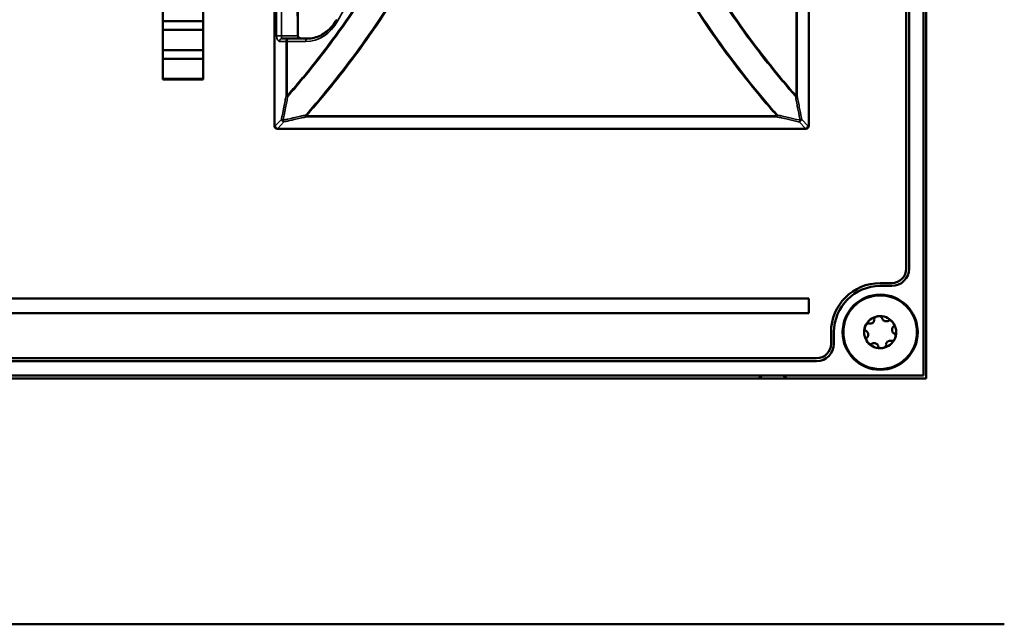
# Model space of a CAD drawing. Units: inches. Extents: x 13.8 to 85.6, y 8.6 to 43.
# Drawn here: x 58.2 to 61.6, y 11.1 to 13.2 of the extents above; entities that cross this region are included whole.
import ezdxf

# ---------------------------------------------------------------- set-up
doc = ezdxf.new("R2010")
doc.units = ezdxf.units.IN
doc.header["$MEASUREMENT"] = 0
doc.layers.add('Visible (ANSI)', color=7, linetype='Continuous', lineweight=50)
doc.layers.add('Visible Narrow (ANSI)', color=7, linetype='Continuous', lineweight=35)

msp = doc.modelspace()

# ---------------------------------------------------------------- linework, layer by layer
at = {"layer": 'Visible (ANSI)'}
for p, q in [((61.3715, 17.3196), (61.3715, 11.9116)), ((61.3618, 11.9219), (61.3618, 17.3092)), ((61.3018, 12.2919), (61.3018, 16.9392)), ((61.3118, 16.9392), (61.3118, 12.2919)), ((60.9648, 12.7859), (60.9648, 16.1806)), ((58.7283, 12.947), (58.7283, 15.918)), ((58.8683, 15.6346), (58.8683, 12.947)), ((59.1148, 15.4631), (59.1148, 12.7859)), ((59.1954, 13.389), (59.196, 13.0982)), ((58.8683, 13.1485), (58.7283, 13.1485)), ((58.7283, 13.1485), (58.8683, 13.1485)), ((58.7283, 13.1185), (58.8683, 13.1185)), ((58.8683, 13.1185), (58.7283, 13.1185)), ((59.164, 13.0882), (59.1415, 13.0882)), ((59.2288, 13.0882), (59.164, 13.0882)), ((58.8683, 13.0485), (58.7283, 13.0485)), ((58.7283, 13.0485), (58.8683, 13.0485)), ((58.7283, 13.0185), (58.8683, 13.0185)), ((58.8683, 13.0185), (58.7283, 13.0185)), ((58.8683, 12.9485), (58.7283, 12.9485)), ((58.7283, 12.9485), (58.8683, 12.9485)), ((58.8683, 12.947), (58.7283, 12.947)), ((59.1248, 12.7759), (59.1265, 12.7759)), ((59.1265, 12.7759), (60.9531, 12.7759)), ((60.9531, 12.7759), (60.9548, 12.7759)), ((61.2118, 12.2419), (61.2518, 12.2419)), ((61.2118, 12.2319), (61.2518, 12.2319)), ((60.9648, 12.1882), (56.023, 12.1882)), ((60.9648, 12.1382), (60.9648, 12.1882)), ((56.023, 12.1382), (60.9648, 12.1382)), ((61.0418, 12.0319), (61.0418, 12.0719)), ((61.0518, 12.0319), (61.0518, 12.0719)), ((50.1265, 11.9819), (60.9918, 11.9819)), ((60.9918, 11.9719), (50.1265, 11.9719)), ((61.3715, 11.9116), (49.7465, 11.9116)), ((49.7565, 11.9219), (61.3618, 11.9219)), ((34.1992, 11.0609), (61.6415, 11.0609))]:
    msp.add_line(p, q, dxfattribs=at)
for radius in [0.13, 0.1275]:
    msp.add_circle((61.2118, 12.0719), radius, dxfattribs=at)
for centre, radius, start, end in [((59.1248, 12.7859), 0.01, 180, 270), ((60.9548, 12.7859), 0.01, 270, 0), ((61.2518, 12.2919), 0.06, 270, 0), ((61.2518, 12.2919), 0.05, 270, 0), ((61.2118, 12.0719), 0.17, 90, 180), ((61.2118, 12.0719), 0.16, 90, 180), ((61.2118, 12.0719), 0.0555, 98.2411, 158.2411), ((61.2118, 12.0719), 0.0555, 38.2411, 98.2411), ((61.2118, 12.0719), 0.0555, 338.2411, 38.2411), ((61.2118, 12.0719), 0.0555, 158.2411, 218.2411), ((60.9918, 12.0319), 0.06, 270, 0), ((60.9918, 12.0319), 0.05, 270, 0), ((61.2118, 12.0719), 0.0555, 218.2411, 278.2411), ((61.2118, 12.0719), 0.0555, 278.2411, 338.2411), ((60.8397, 11.8556), 0.075, 117.8585, 131.6975), ((60.8397, 11.8556), 0.075, 48.3025, 62.1415)]:
    msp.add_arc(centre, radius, start, end, dxfattribs=at)
for points, knots in [([(59.3304, 13.1535), (59.3259, 13.1454), (59.3207, 13.1378), (59.3092, 13.1241), (59.3029, 13.118), (59.2895, 13.1073), (59.2824, 13.1028), (59.2677, 13.0955), (59.2601, 13.0928), (59.2446, 13.0891), (59.2367, 13.0882), (59.2288, 13.0882)], [5.3067876, 5.3067876, 5.3067876, 5.3067876, 5.5020671, 5.5020671, 5.6973467, 5.6973467, 5.8926262, 5.8926262, 6.0879058, 6.0879058, 6.2831853, 6.2831853, 6.2831853, 6.2831853]), ([(59.196, 13.0982), (59.196, 13.0975), (59.1961, 13.0967), (59.1966, 13.0953), (59.197, 13.0945), (59.1982, 13.0929), (59.199, 13.092), (59.2011, 13.0905), (59.2023, 13.0898), (59.2052, 13.0887), (59.2068, 13.0884), (59.209, 13.0882), (59.2095, 13.0882), (59.21, 13.0882)], [0.001874, 0.001874, 0.001874, 0.001874, 0.26813, 0.26813, 0.542692, 0.542692, 0.84051, 0.84051, 1.154295, 1.154295, 1.468079, 1.468079, 1.570796, 1.570796, 1.570796, 1.570796]), ([(61.1602, 12.0925), (61.1608, 12.094), (61.1616, 12.0955), (61.1632, 12.0979), (61.164, 12.099), (61.166, 12.1009), (61.167, 12.1017), (61.1687, 12.1025), (61.1694, 12.1027), (61.1707, 12.1027), (61.1712, 12.1026), (61.1717, 12.1024)], [0.000001, 0.000001, 0.000001, 0.000001, 0.01217987, 0.01217987, 0.02269377, 0.02269377, 0.03352344, 0.03352344, 0.04144409, 0.04144409, 0.04769473, 0.04769473, 0.04769473, 0.04769473]), ([(61.1717, 12.1024), (61.1728, 12.102), (61.174, 12.1017), (61.1766, 12.1014), (61.1781, 12.1014), (61.1807, 12.1019), (61.1819, 12.1023), (61.1841, 12.1033), (61.1851, 12.1039), (61.1869, 12.1054), (61.1877, 12.1062), (61.1893, 12.1081), (61.1899, 12.1092), (61.191, 12.1116), (61.1914, 12.113), (61.1917, 12.1156), (61.1917, 12.1169), (61.1915, 12.1181)], [0, 0, 0, 0, 0.01283141, 0.01283141, 0.02638256, 0.02638256, 0.03684789, 0.03684789, 0.04585602, 0.04585602, 0.0548643, 0.0548643, 0.06533536, 0.06533536, 0.078874, 0.078874, 0.09169357, 0.09169357, 0.09169357, 0.09169357]), ([(61.1915, 12.1181), (61.1914, 12.1186), (61.1915, 12.1191), (61.1918, 12.1203), (61.1922, 12.121), (61.1933, 12.1225), (61.1943, 12.1233), (61.1966, 12.1247), (61.1979, 12.1253), (61.2006, 12.1263), (61.2022, 12.1266), (61.2038, 12.1269)], [0, 0, 0, 0, 0.00538136, 0.00538136, 0.0122037, 0.0122037, 0.02153077, 0.02153077, 0.03059151, 0.03059151, 0.0410883, 0.0410883, 0.0410883, 0.0410883]), ([(61.2038, 12.1269), (61.2054, 12.1271), (61.207, 12.1272), (61.21, 12.127), (61.2114, 12.1268), (61.214, 12.1261), (61.2151, 12.1256), (61.2167, 12.1245), (61.2172, 12.124), (61.2179, 12.1229), (61.218, 12.1224), (61.2181, 12.1219)], [0.000001, 0.000001, 0.000001, 0.000001, 0.01217987, 0.01217987, 0.02269377, 0.02269377, 0.03352344, 0.03352344, 0.04144409, 0.04144409, 0.04769474, 0.04769474, 0.04769474, 0.04769474]), ([(61.2181, 12.1219), (61.2183, 12.1207), (61.2186, 12.1195), (61.2197, 12.1171), (61.2204, 12.1159), (61.2222, 12.1138), (61.2231, 12.113), (61.2251, 12.1116), (61.2261, 12.111), (61.2283, 12.1102), (61.2294, 12.1099), (61.2318, 12.1095), (61.2331, 12.1095), (61.2357, 12.1098), (61.2371, 12.1101), (61.2396, 12.1112), (61.2406, 12.1118), (61.2416, 12.1126)], [0, 0, 0, 0, 0.01283141, 0.01283141, 0.02638255, 0.02638255, 0.0368479, 0.0368479, 0.04585602, 0.04585602, 0.05486431, 0.05486431, 0.06533539, 0.06533539, 0.07887401, 0.07887401, 0.09169358, 0.09169358, 0.09169358, 0.09169358]), ([(61.2554, 12.1063), (61.2544, 12.1076), (61.2532, 12.1088), (61.251, 12.1107), (61.2498, 12.1115), (61.2475, 12.1128), (61.2463, 12.1132), (61.2444, 12.1134), (61.2437, 12.1134), (61.2425, 12.1131), (61.242, 12.1129), (61.2416, 12.1126)], [-0.04108256, -0.04108256, -0.04108256, -0.04108256, -0.03053543, -0.03053543, -0.02144278, -0.02144278, -0.01214734, -0.01214734, -0.00534064, -0.00534064, 0, 0, 0, 0]), ([(61.2554, 12.1063), (61.2564, 12.105), (61.2572, 12.1037), (61.2586, 12.101), (61.2591, 12.0997), (61.2598, 12.0971), (61.2599, 12.0959), (61.2598, 12.094), (61.2596, 12.0933), (61.259, 12.0922), (61.2586, 12.0918), (61.2582, 12.0914)], [0.000001, 0.000001, 0.000001, 0.000001, 0.01217987, 0.01217987, 0.02269377, 0.02269377, 0.03352344, 0.03352344, 0.04144409, 0.04144409, 0.04769474, 0.04769474, 0.04769474, 0.04769474]), ([(61.1617, 12.0775), (61.1612, 12.0777), (61.1608, 12.0779), (61.1599, 12.0788), (61.1595, 12.0795), (61.1588, 12.0812), (61.1586, 12.0825), (61.1585, 12.0852), (61.1586, 12.0866), (61.1592, 12.0895), (61.1596, 12.091), (61.1602, 12.0925)], [0, 0, 0, 0, 0.00538136, 0.00538136, 0.0122037, 0.0122037, 0.02153077, 0.02153077, 0.03059151, 0.03059151, 0.0410883, 0.0410883, 0.0410883, 0.0410883]), ([(61.1706, 12.066), (61.1705, 12.0667), (61.1703, 12.0674), (61.1699, 12.0688), (61.1697, 12.0694), (61.1688, 12.0713), (61.1681, 12.0724), (61.1665, 12.0743), (61.1656, 12.0752), (61.1637, 12.0765), (61.1627, 12.0771), (61.1617, 12.0775)], [0.000001, 0.000001, 0.000001, 0.000001, 0.00550066, 0.00550066, 0.011034, 0.011034, 0.02216157, 0.02216157, 0.03415895, 0.03415895, 0.04552597, 0.04552597, 0.04552597, 0.04552597]), ([(61.1706, 12.066), (61.1707, 12.0653), (61.1707, 12.0645), (61.1707, 12.0631), (61.1707, 12.0624), (61.1704, 12.0603), (61.17, 12.059), (61.169, 12.0567), (61.1684, 12.0557), (61.1669, 12.0539), (61.1662, 12.0531), (61.1653, 12.0524)], [-0.04577724, -0.04577724, -0.04577724, -0.04577724, -0.04014892, -0.04014892, -0.03448569, -0.03448569, -0.02310219, -0.02310219, -0.01124038, -0.01124038, 0, 0, 0, 0]), ([(61.2582, 12.0914), (61.2573, 12.0907), (61.2564, 12.0898), (61.2548, 12.0877), (61.2541, 12.0864), (61.2533, 12.0839), (61.253, 12.0826), (61.2528, 12.0802), (61.2528, 12.0791), (61.2531, 12.0767), (61.2534, 12.0756), (61.2543, 12.0734), (61.2549, 12.0723), (61.2565, 12.0701), (61.2575, 12.0691), (61.2596, 12.0675), (61.2607, 12.0669), (61.2619, 12.0664)], [0, 0, 0, 0, 0.01283141, 0.01283141, 0.02638256, 0.02638256, 0.0368479, 0.0368479, 0.04585602, 0.04585602, 0.05486431, 0.05486431, 0.06533537, 0.06533537, 0.07887401, 0.07887401, 0.09169358, 0.09169358, 0.09169358, 0.09169358]), ([(61.2619, 12.0664), (61.2623, 12.0662), (61.2628, 12.0659), (61.2637, 12.065), (61.264, 12.0644), (61.2647, 12.0626), (61.265, 12.0614), (61.2651, 12.0587), (61.2649, 12.0573), (61.2644, 12.0544), (61.2639, 12.0529), (61.2633, 12.0514)], [0, 0, 0, 0, 0.00538136, 0.00538136, 0.0122037, 0.0122037, 0.02153075, 0.02153075, 0.03059149, 0.03059149, 0.04108827, 0.04108827, 0.04108827, 0.04108827]), ([(61.1653, 12.0524), (61.1649, 12.0521), (61.1646, 12.0517), (61.164, 12.0506), (61.1638, 12.0499), (61.1636, 12.048), (61.1638, 12.0468), (61.1644, 12.0442), (61.1649, 12.0429), (61.1663, 12.0402), (61.1672, 12.0389), (61.1682, 12.0376)], [-0.04767857, -0.04767857, -0.04767857, -0.04767857, -0.04147639, -0.04147639, -0.03357546, -0.03357546, -0.02278464, -0.02278464, -0.01223583, -0.01223583, -0.000001, -0.000001, -0.000001, -0.000001]), ([(61.182, 12.0313), (61.1816, 12.031), (61.1811, 12.0308), (61.1799, 12.0305), (61.1791, 12.0304), (61.1772, 12.0307), (61.1761, 12.0311), (61.1737, 12.0324), (61.1725, 12.0332), (61.1703, 12.0351), (61.1692, 12.0363), (61.1682, 12.0376)], [0, 0, 0, 0, 0.00538136, 0.00538136, 0.0122037, 0.0122037, 0.02153077, 0.02153077, 0.03059151, 0.03059151, 0.0410883, 0.0410883, 0.0410883, 0.0410883]), ([(61.2054, 12.022), (61.2053, 12.0232), (61.2049, 12.0244), (61.2039, 12.0268), (61.2031, 12.028), (61.2014, 12.0301), (61.2004, 12.0309), (61.1984, 12.0323), (61.1974, 12.0329), (61.1953, 12.0337), (61.1941, 12.034), (61.1917, 12.0344), (61.1905, 12.0344), (61.1878, 12.0341), (61.1864, 12.0338), (61.184, 12.0327), (61.1829, 12.0321), (61.182, 12.0313)], [0, 0, 0, 0, 0.01283141, 0.01283141, 0.02638256, 0.02638256, 0.0368479, 0.0368479, 0.04585602, 0.04585602, 0.0548643, 0.0548643, 0.06533537, 0.06533537, 0.07887401, 0.07887401, 0.09169358, 0.09169358, 0.09169358, 0.09169358]), ([(61.2519, 12.0415), (61.2508, 12.0419), (61.2496, 12.0422), (61.2469, 12.0425), (61.2455, 12.0425), (61.2428, 12.042), (61.2416, 12.0416), (61.2394, 12.0406), (61.2385, 12.04), (61.2366, 12.0385), (61.2358, 12.0377), (61.2343, 12.0358), (61.2336, 12.0347), (61.2325, 12.0323), (61.2322, 12.0309), (61.2318, 12.0283), (61.2319, 12.027), (61.232, 12.0258)], [0, 0, 0, 0, 0.0128314, 0.0128314, 0.02638253, 0.02638253, 0.03684789, 0.03684789, 0.04585602, 0.04585602, 0.05486431, 0.05486431, 0.0653354, 0.0653354, 0.07887401, 0.07887401, 0.09169358, 0.09169358, 0.09169358, 0.09169358]), ([(61.2519, 12.0415), (61.2524, 12.0413), (61.2529, 12.0412), (61.2541, 12.0412), (61.2549, 12.0414), (61.2566, 12.0422), (61.2576, 12.0429), (61.2595, 12.0448), (61.2604, 12.0459), (61.262, 12.0484), (61.2627, 12.0499), (61.2633, 12.0514)], [-0.04767856, -0.04767856, -0.04767856, -0.04767856, -0.04147639, -0.04147639, -0.03357546, -0.03357546, -0.02278464, -0.02278464, -0.01223583, -0.01223583, -0.000001, -0.000001, -0.000001, -0.000001]), ([(61.2197, 12.017), (61.2182, 12.0168), (61.2165, 12.0167), (61.2136, 12.0169), (61.2122, 12.017), (61.2096, 12.0178), (61.2084, 12.0183), (61.2069, 12.0194), (61.2064, 12.0199), (61.2057, 12.021), (61.2055, 12.0215), (61.2054, 12.022)], [0.000001, 0.000001, 0.000001, 0.000001, 0.01217987, 0.01217987, 0.02269377, 0.02269377, 0.03352344, 0.03352344, 0.04144409, 0.04144409, 0.04769474, 0.04769474, 0.04769474, 0.04769474]), ([(61.232, 12.0258), (61.2321, 12.0253), (61.2321, 12.0248), (61.2317, 12.0236), (61.2314, 12.0229), (61.2302, 12.0214), (61.2293, 12.0206), (61.227, 12.0192), (61.2257, 12.0186), (61.2229, 12.0176), (61.2213, 12.0172), (61.2197, 12.017)], [0, 0, 0, 0, 0.00538136, 0.00538136, 0.01220371, 0.01220371, 0.02153078, 0.02153078, 0.03059152, 0.03059152, 0.04108832, 0.04108832, 0.04108832, 0.04108832])]:
    msp.add_open_spline(points, degree=3, knots=knots, dxfattribs=at)
at = {"layer": 'Visible Narrow (ANSI)'}
for p, q in [((60.9211, 16.162), (60.9211, 12.8899)), ((60.9244, 12.8899), (60.9244, 16.162)), ((60.9636, 16.1806), (60.9636, 12.7859)), ((59.116, 12.7859), (59.116, 15.4624)), ((59.1217, 13.389), (59.122, 13.0981)), ((59.1391, 13.0982), (59.1388, 13.389)), ((59.1937, 13.389), (59.1943, 13.0982)), ((59.1943, 13.0982), (59.1391, 13.0982)), ((59.196, 13.0982), (59.1943, 13.0982)), ((59.1327, 13.0782), (59.1552, 13.0782)), ((59.1585, 13.0782), (59.1552, 13.0782)), ((59.1552, 13.0782), (59.1552, 12.8899)), ((59.1585, 12.8899), (59.1585, 13.0782)), ((59.1585, 13.0782), (59.2233, 13.0782)), ((59.1552, 12.8899), (59.1585, 12.8899)), ((60.9211, 12.8899), (60.9244, 12.8899)), ((59.226, 12.821), (59.226, 12.8174)), ((60.8536, 12.821), (59.226, 12.821)), ((59.226, 12.8174), (60.8536, 12.8174)), ((60.8536, 12.8174), (60.8536, 12.821)), ((59.1148, 12.7859), (59.116, 12.7859)), ((59.1176, 12.7859), (59.116, 12.7859)), ((59.1391, 12.8085), (59.1176, 12.7859)), ((59.1265, 12.7772), (59.1479, 12.7998)), ((60.9316, 12.7998), (60.9531, 12.7772)), ((60.9619, 12.7859), (60.9404, 12.8085)), ((60.9636, 12.7859), (60.9619, 12.7859)), ((60.9636, 12.7859), (60.9648, 12.7859)), ((59.1265, 12.7772), (59.1265, 12.7759)), ((60.9531, 12.7772), (59.1265, 12.7772)), ((60.9531, 12.7759), (60.9531, 12.7772))]:
    msp.add_line(p, q, dxfattribs=at)
for centre, major_axis, ratio, start_param, end_param in [((57.6381, 14.5259), (0, 2.4595), 0.83205, 4.11799, 5.306788), ((59.2233, 13.2382), (0, -0.16), 0.83205, 0, 0.976398), ((59.3391, 13.1486), (-0.00872, 0.0049), 0.310638, 0, 1.066171), ((59.1308, 13.0981), (0.01, 0.00001), 0.001874, 0.588003, 2.650195), ((59.1327, 13.0982), (0, -0.02), 0.535184, 4.714263, 6.283185), ((59.1415, 13.0982), (0, 0.01), 0.238317, 1.57267, 3.141593), ((59.21, 13.0982), (-0.0157, 0), 0.636274, 0.001874, 1.570796), ((59.1415, 13.0782), (0, 0.01), 0.881675, 0, 1.570796), ((59.164, 13.0782), (0, 0.01), 0.881675, 0, 1.570796), ((59.164, 13.0782), (0, 0.01), 0.5547, 0, 1.570796), ((59.2288, 13.0782), (0, 0.01), 0.5547, 0, 1.570796), ((59.164, 12.8899), (0.00982, -0.00189), 0.333322, 3.665744, 4.468619), ((59.164, 12.8899), (-0.00754, 0.00657), 0.401393, 1.13955, 1.524838), ((60.9155, 12.8899), (-0.00754, -0.00657), 0.401393, 1.616755, 2.002043), ((60.9155, 12.8899), (0.00982, 0.00189), 0.333322, 4.956159, 5.759034), ((59.226, 12.8261), (-0.0075, 0.00661), 0.408048, 1.527407, 1.916091), ((59.226, 12.8261), (0.00219, -0.00976), 0.363193, 4.917934, 5.728863), ((60.8536, 12.8261), (-0.0075, -0.00661), 0.408048, 1.225502, 1.614186), ((60.8536, 12.8261), (0.00219, 0.00976), 0.363193, 3.695915, 4.506844), ((59.1248, 12.7859), (0, -0.01), 0.881675, 4.712389, 6.283185), ((59.1265, 12.7859), (0, -0.01), 0.881675, 4.712389, 6.283185), ((59.1265, 12.7859), (-0.00725, 0.00689), 0.789804, 0.877746, 2.215015), ((59.1479, 12.8085), (-0.0098, 0.00198), 0.347446, 0.527307, 1.329865), ((59.1479, 12.8085), (0.00725, -0.00689), 0.789804, 4.019338, 5.356608), ((59.1479, 12.8085), (-0.0022, 0.00976), 0.363859, 1.782721, 2.587098), ((60.9316, 12.8085), (0.00725, 0.00689), 0.789804, 4.06817, 5.40544), ((60.9316, 12.8085), (-0.0022, -0.00976), 0.363859, 0.554495, 1.358871), ((60.9316, 12.8085), (-0.0098, -0.00198), 0.347446, 1.811728, 2.614286), ((60.9531, 12.7859), (0, -0.01), 0.881675, 0, 1.570796), ((60.9531, 12.7859), (-0.00725, -0.00689), 0.789804, 0.926578, 2.263847), ((60.9548, 12.7859), (0, -0.01), 0.881675, 0, 1.570796)]:
    msp.add_ellipse(centre, major_axis=major_axis, ratio=ratio, start_param=start_param, end_param=end_param, dxfattribs=at)
for points, knots in [([(59.1623, 16.1575), (59.2193, 16.092), (59.2741, 16.0237), (59.3904, 15.865), (59.4505, 15.773), (59.5602, 15.58), (59.6097, 15.4791), (59.7162, 15.2172), (59.7646, 15.051), (59.8121, 14.7632), (59.8219, 14.6446), (59.8219, 14.5259), (59.8219, 14.4073), (59.8121, 14.2887), (59.7646, 14.0009), (59.7162, 13.8347), (59.6097, 13.5728), (59.5602, 13.4719), (59.4505, 13.2789), (59.3904, 13.1869), (59.2729, 13.0265), (59.2168, 12.9568), (59.1585, 12.8899)], [0.233356, 0.233356, 0.233356, 0.233356, 0.955261, 0.955261, 1.845512, 1.845512, 2.735767, 2.735767, 4.066581, 4.066581, 4.970623, 4.970623, 4.970623, 5.874664, 5.874664, 7.205478, 7.205478, 8.095734, 8.095734, 8.985984, 8.985984, 9.724261, 9.724261, 9.724261, 9.724261]), ([(59.161, 12.8872), (59.2194, 12.9542), (59.2755, 13.024), (59.393, 13.1847), (59.4531, 13.2769), (59.5628, 13.4701), (59.6124, 13.5712), (59.7189, 13.8336), (59.7673, 14.0001), (59.8147, 14.2883), (59.8246, 14.4071), (59.8246, 14.5259), (59.8246, 14.6448), (59.8147, 14.7636), (59.7673, 15.0518), (59.7189, 15.2183), (59.6124, 15.4806), (59.5628, 15.5818), (59.4531, 15.775), (59.393, 15.8672), (59.2775, 16.0251), (59.2236, 16.0924), (59.1677, 16.1571)], [-9.724261, -9.724261, -9.724261, -9.724261, -8.985984, -8.985984, -8.095734, -8.095734, -7.205478, -7.205478, -5.874664, -5.874664, -4.970623, -4.970623, -4.970623, -4.066581, -4.066581, -2.735767, -2.735767, -1.845512, -1.845512, -0.955261, -0.955261, -0.244998, -0.244998, -0.244998, -0.244998]), ([(60.8032, 16.1723), (60.757, 16.1171), (60.7122, 16.06), (60.6041, 15.9114), (60.5432, 15.8174), (60.432, 15.6204), (60.3819, 15.5173), (60.2724, 15.2465), (60.2224, 15.073), (60.1735, 14.773), (60.1633, 14.6495), (60.1633, 14.5259), (60.1633, 14.4024), (60.1735, 14.2789), (60.2224, 13.9789), (60.2724, 13.8054), (60.3819, 13.5346), (60.432, 13.4315), (60.5432, 13.2344), (60.6041, 13.1405), (60.7276, 12.9707), (60.7893, 12.8941), (60.8536, 12.821)], [0.479565, 0.479565, 0.479565, 0.479565, 1.076951, 1.076951, 1.983676, 1.983676, 2.890406, 2.890406, 4.274849, 4.274849, 5.21333, 5.21333, 5.21333, 6.151811, 6.151811, 7.536255, 7.536255, 8.442985, 8.442985, 9.34971, 9.34971, 10.161316, 10.161316, 10.161316, 10.161316]), ([(60.8566, 12.8233), (60.7923, 12.8964), (60.7306, 12.9729), (60.6071, 13.1424), (60.5462, 13.2362), (60.435, 13.433), (60.3848, 13.536), (60.2753, 13.8064), (60.2253, 13.9797), (60.1764, 14.2792), (60.1662, 14.4026), (60.1662, 14.5259), (60.1662, 14.6493), (60.1764, 14.7726), (60.2253, 15.0722), (60.2753, 15.2454), (60.3848, 15.5159), (60.435, 15.6188), (60.5462, 15.8156), (60.6071, 15.9095), (60.7159, 16.0588), (60.7614, 16.1167), (60.8085, 16.1727)], [-10.161316, -10.161316, -10.161316, -10.161316, -9.34971, -9.34971, -8.442985, -8.442985, -7.536255, -7.536255, -6.151811, -6.151811, -5.21333, -5.21333, -5.21333, -4.274849, -4.274849, -2.890406, -2.890406, -1.983676, -1.983676, -1.076951, -1.076951, -0.469672, -0.469672, -0.469672, -0.469672]), ([(60.9185, 16.1647), (60.8602, 16.0977), (60.8041, 16.0278), (60.6865, 15.8672), (60.6264, 15.775), (60.5167, 15.5817), (60.4672, 15.4806), (60.3607, 15.2183), (60.3123, 15.0518), (60.2648, 14.7636), (60.255, 14.6448), (60.255, 14.5259), (60.255, 14.4071), (60.2648, 14.2883), (60.3123, 14.0001), (60.3607, 13.8336), (60.4672, 13.5713), (60.5167, 13.4702), (60.6264, 13.2769), (60.6865, 13.1847), (60.8041, 13.0241), (60.8602, 12.9542), (60.9185, 12.8872)], [-9.782576, -9.782576, -9.782576, -9.782576, -9.044321, -9.044321, -8.154025, -8.154025, -7.263723, -7.263723, -5.933004, -5.933004, -5.028963, -5.028963, -5.028963, -4.124922, -4.124922, -2.794203, -2.794203, -1.903901, -1.903901, -1.013605, -1.013605, -0.27535, -0.27535, -0.27535, -0.27535]), ([(60.9211, 12.8899), (60.8628, 12.9568), (60.8066, 13.0265), (60.6891, 13.1869), (60.629, 13.2789), (60.5193, 13.4719), (60.4698, 13.5728), (60.3633, 13.8347), (60.3149, 14.001), (60.2675, 14.2887), (60.2576, 14.4073), (60.2576, 14.5259), (60.2576, 14.6446), (60.2675, 14.7632), (60.3149, 15.0509), (60.3633, 15.2171), (60.4698, 15.4791), (60.5193, 15.58), (60.629, 15.7729), (60.6891, 15.865), (60.8066, 16.0254), (60.8628, 16.0951), (60.9211, 16.162)], [0.27535, 0.27535, 0.27535, 0.27535, 1.013605, 1.013605, 1.903901, 1.903901, 2.794203, 2.794203, 4.124922, 4.124922, 5.028963, 5.028963, 5.028963, 5.933004, 5.933004, 7.263723, 7.263723, 8.154025, 8.154025, 9.044321, 9.044321, 9.782576, 9.782576, 9.782576, 9.782576]), ([(59.2932, 16.1461), (59.3324, 16.0984), (59.3705, 16.0494), (59.4724, 15.9095), (59.5334, 15.8157), (59.6445, 15.6189), (59.6947, 15.5159), (59.8042, 15.2455), (59.8543, 15.0722), (59.9032, 14.7726), (59.9134, 14.6493), (59.9134, 14.5259), (59.9134, 14.4026), (59.9032, 14.2792), (59.8543, 13.9797), (59.8042, 13.8064), (59.6947, 13.536), (59.6445, 13.433), (59.5334, 13.2362), (59.4724, 13.1424), (59.3489, 12.9729), (59.2873, 12.8964), (59.2229, 12.8233)], [-9.801635, -9.801635, -9.801635, -9.801635, -9.290097, -9.290097, -8.383414, -8.383414, -7.476726, -7.476726, -6.092195, -6.092195, -5.153714, -5.153714, -5.153714, -4.215232, -4.215232, -2.830701, -2.830701, -1.924013, -1.924013, -1.01733, -1.01733, -0.205703, -0.205703, -0.205703, -0.205703]), ([(59.226, 12.821), (59.2903, 12.8941), (59.352, 12.9707), (59.4754, 13.1404), (59.5363, 13.2344), (59.6475, 13.4315), (59.6977, 13.5346), (59.8072, 13.8054), (59.8572, 13.9789), (59.9061, 14.2789), (59.9163, 14.4024), (59.9163, 14.5259), (59.9163, 14.6495), (59.9061, 14.773), (59.8572, 15.073), (59.8072, 15.2465), (59.6977, 15.5173), (59.6475, 15.6204), (59.5363, 15.8175), (59.4754, 15.9114), (59.3742, 16.0506), (59.3369, 16.0988), (59.2984, 16.1456)], [0.205703, 0.205703, 0.205703, 0.205703, 1.01733, 1.01733, 1.924013, 1.924013, 2.830701, 2.830701, 4.215232, 4.215232, 5.153714, 5.153714, 5.153714, 6.092195, 6.092195, 7.476726, 7.476726, 8.383414, 8.383414, 9.290097, 9.290097, 9.792007, 9.792007, 9.792007, 9.792007]), ([(59.1552, 12.8899), (59.1541, 12.8841), (59.1529, 12.8783), (59.1504, 12.8654), (59.1491, 12.8583), (59.1477, 12.8512), (59.146, 12.8426), (59.1443, 12.8341), (59.1414, 12.8198), (59.1403, 12.8142), (59.1391, 12.8085)], [0.0104344, 0.0104344, 0.0104344, 0.0104344, 0.0583339, 0.0583339, 0.1166678, 0.1166678, 0.1166678, 0.1876898, 0.1876898, 0.2344963, 0.2344963, 0.2344963, 0.2344963]), ([(59.1449, 12.8057), (59.1461, 12.8113), (59.1472, 12.817), (59.1501, 12.8313), (59.1518, 12.8399), (59.1535, 12.8485), (59.1549, 12.8555), (59.1563, 12.8626), (59.1588, 12.8755), (59.1599, 12.8814), (59.161, 12.8872)], [-0.2344963, -0.2344963, -0.2344963, -0.2344963, -0.1876898, -0.1876898, -0.1166678, -0.1166678, -0.1166678, -0.0583339, -0.0583339, -0.0104344, -0.0104344, -0.0104344, -0.0104344]), ([(60.9185, 12.8872), (60.9196, 12.8814), (60.9208, 12.8755), (60.9233, 12.8626), (60.9247, 12.8555), (60.9261, 12.8485), (60.9286, 12.8358), (60.9311, 12.8231), (60.934, 12.8089), (60.9343, 12.8073), (60.9346, 12.8057)], [0.0104344, 0.0104344, 0.0104344, 0.0104344, 0.058334, 0.058334, 0.1166679, 0.1166679, 0.1166679, 0.2214191, 0.2214191, 0.2344963, 0.2344963, 0.2344963, 0.2344963]), ([(60.9404, 12.8085), (60.9401, 12.8101), (60.9398, 12.8117), (60.9369, 12.8259), (60.9344, 12.8386), (60.9319, 12.8512), (60.9305, 12.8583), (60.9291, 12.8654), (60.9266, 12.8783), (60.9255, 12.8841), (60.9244, 12.8899)], [-0.2344963, -0.2344963, -0.2344963, -0.2344963, -0.2214191, -0.2214191, -0.1166679, -0.1166679, -0.1166679, -0.058334, -0.058334, -0.0104344, -0.0104344, -0.0104344, -0.0104344]), ([(59.2229, 12.8233), (59.2172, 12.822), (59.2115, 12.8207), (59.199, 12.8179), (59.1922, 12.8164), (59.1854, 12.8148), (59.1771, 12.813), (59.1689, 12.8111), (59.1554, 12.8081), (59.1502, 12.8069), (59.1449, 12.8057)], [-0.2431639, -0.2431639, -0.2431639, -0.2431639, -0.195225, -0.195225, -0.1381643, -0.1381643, -0.1381643, -0.0690821, -0.0690821, -0.0250944, -0.0250944, -0.0250944, -0.0250944]), ([(59.1479, 12.7998), (59.1532, 12.801), (59.1584, 12.8022), (59.1719, 12.8052), (59.1802, 12.8071), (59.1884, 12.8089), (59.1952, 12.8105), (59.202, 12.812), (59.2145, 12.8148), (59.2203, 12.8161), (59.226, 12.8174)], [0.0250944, 0.0250944, 0.0250944, 0.0250944, 0.0690821, 0.0690821, 0.1381643, 0.1381643, 0.1381643, 0.195225, 0.195225, 0.2431639, 0.2431639, 0.2431639, 0.2431639]), ([(60.8536, 12.8174), (60.8593, 12.8161), (60.865, 12.8148), (60.8775, 12.812), (60.8844, 12.8105), (60.8912, 12.8089), (60.9035, 12.8061), (60.9159, 12.8034), (60.9294, 12.8003), (60.9305, 12.8001), (60.9316, 12.7998)], [0.0091219, 0.0091219, 0.0091219, 0.0091219, 0.0570593, 0.0570593, 0.1141185, 0.1141185, 0.1141185, 0.2178824, 0.2178824, 0.2271914, 0.2271914, 0.2271914, 0.2271914]), ([(60.9346, 12.8057), (60.9335, 12.8059), (60.9324, 12.8062), (60.9189, 12.8092), (60.9065, 12.812), (60.8942, 12.8148), (60.8874, 12.8164), (60.8806, 12.8179), (60.868, 12.8207), (60.8623, 12.822), (60.8566, 12.8233)], [-0.2271914, -0.2271914, -0.2271914, -0.2271914, -0.2178824, -0.2178824, -0.1141185, -0.1141185, -0.1141185, -0.0570593, -0.0570593, -0.0091219, -0.0091219, -0.0091219, -0.0091219])]:
    msp.add_open_spline(points, degree=3, knots=knots, dxfattribs=at)

doc.saveas('drawing.dxf')
